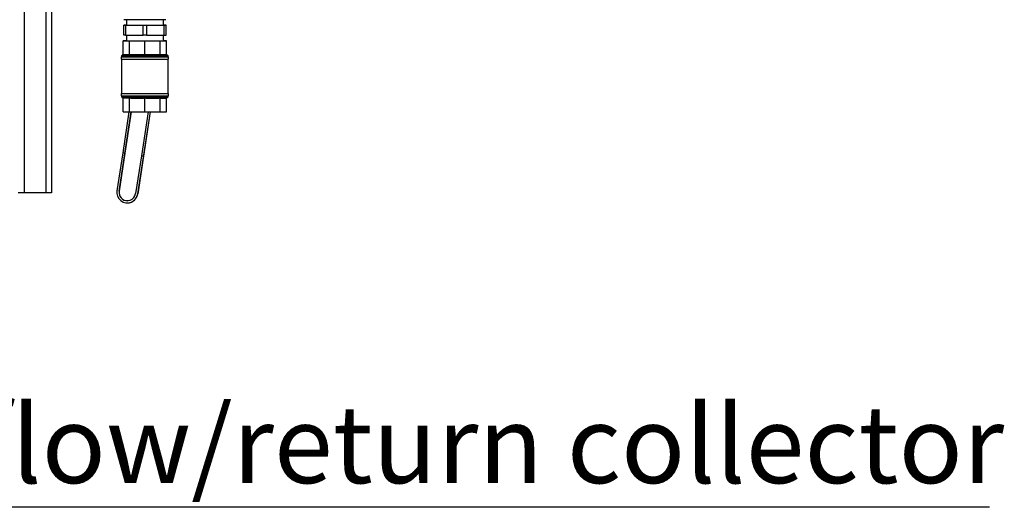
# Model space of a CAD drawing. Units: millimetres. Extents: x -2767 to -2244, y -5528 to -5146.
# Drawn here: x -2468 to -2424, y -5269 to -5247 of the extents above; entities that cross this region are included whole.
import ezdxf

# ---------------------------------------------------------------- set-up
doc = ezdxf.new("R2010")
doc.units = ezdxf.units.MM
doc.layers.add('BORDER', color=7, linetype='Continuous')
doc.styles.add('SLDTEXTSTYLE2', font='TXT', dxfattribs={"width": 0.75})

# ---------------------------------------------------------------- blocks, each defined once
blk = doc.blocks.new('SW_NOTE_10')
at = {"layer": 'BORDER', "color": 0}
blk.add_line((59.014, 0), (0, 0), dxfattribs=at)
blk.add_line((59.014, 0), (0, 0), dxfattribs=at)
at = {"layer": 'BORDER', "color": 0, "insert": (0.357, 4.588), "char_height": 3.5, "attachment_point": 1, "style": 'SLDTEXTSTYLE2'}
blk.add_mtext('DN65 flow/return collector', dxfattribs=at)

msp = doc.modelspace()

# ---------------------------------------------------------------- linework, layer by layer
at = {"color": 8, "linetype": 'Continuous', "lineweight": 25}
for p, q in [((-2468.16818, -5240.22304), (-2468.16818, -5254.47304)), ((-2467.18818, -5240.22304), (-2467.18818, -5254.47304))]:
    msp.add_line(p, q, dxfattribs=at)
at = {"color": 7, "linetype": 'Continuous', "lineweight": 25}
for p, q in [((-2466.92818, -5240.3502), (-2466.92818, -5254.47304)), ((-2463.56527, -5246.67489), (-2463.5653, -5246.92482)), ((-2461.9003, -5246.92499), (-2461.90027, -5246.67506)), ((-2463.68475, -5247.37488), (-2463.6847, -5246.92488)), ((-2463.68088, -5246.92473), (-2463.6847, -5246.92488)), ((-2463.6847, -5246.92488), (-2463.61024, -5246.92491)), ((-2463.61024, -5246.92491), (-2463.61029, -5247.37491)), ((-2463.61024, -5246.92491), (-2462.81216, -5246.92507)), ((-2463.5653, -5246.92472), (-2463.60534, -5246.92472)), ((-2462.8122, -5247.37507), (-2462.81216, -5246.92507)), ((-2462.66216, -5246.92508), (-2462.66221, -5247.37508)), ((-2462.66216, -5246.92508), (-2461.86025, -5246.92509)), ((-2461.85535, -5246.9249), (-2461.9003, -5246.92489)), ((-2461.8603, -5247.37509), (-2461.86025, -5246.92509)), ((-2461.78089, -5246.92493), (-2461.85535, -5246.9249)), ((-2461.78472, -5246.92508), (-2461.78476, -5247.37508)), ((-2461.78472, -5246.92508), (-2461.78089, -5246.92493)), ((-2461.78094, -5247.37493), (-2461.78089, -5246.92493)), ((-2463.70708, -5248.26188), (-2463.70701, -5247.6248)), ((-2463.56537, -5247.62476), (-2463.70701, -5247.6248)), ((-2463.70701, -5247.6248), (-2463.42454, -5247.62494)), ((-2463.61029, -5247.37491), (-2462.8122, -5247.37507)), ((-2463.56534, -5247.37492), (-2463.56537, -5247.62482)), ((-2463.42461, -5248.26202), (-2463.42454, -5247.62494)), ((-2463.42454, -5247.62494), (-2462.7369, -5247.62506)), ((-2462.73697, -5248.26214), (-2462.7369, -5247.62506)), ((-2462.7369, -5247.62506), (-2462.0469, -5247.62509)), ((-2462.66221, -5247.37508), (-2461.8603, -5247.37509)), ((-2462.04696, -5248.26216), (-2462.0469, -5247.62509)), ((-2462.0469, -5247.62509), (-2461.75872, -5247.625)), ((-2461.90037, -5247.62499), (-2461.90034, -5247.37509)), ((-2461.75872, -5247.625), (-2461.90037, -5247.62493)), ((-2461.8603, -5247.37509), (-2461.78476, -5247.37508)), ((-2461.78476, -5247.37508), (-2461.78094, -5247.37493)), ((-2461.75879, -5248.26208), (-2461.75872, -5247.625)), ((-2463.79544, -5248.3498), (-2463.79545, -5248.4498)), ((-2463.78295, -5248.44982), (-2463.78311, -5249.9998)), ((-2463.70558, -5248.26113), (-2463.78294, -5248.2998)), ((-2463.78294, -5248.2998), (-2463.78294, -5248.3498)), ((-2463.68107, -5248.24982), (-2463.70708, -5248.26188)), ((-2463.68107, -5248.24982), (-2463.45062, -5248.24993)), ((-2463.45062, -5248.24993), (-2463.68107, -5248.24982)), ((-2463.42461, -5248.26202), (-2463.45062, -5248.24993)), ((-2463.36129, -5248.24995), (-2463.42461, -5248.26202)), ((-2462.80028, -5248.25005), (-2463.36129, -5248.24995)), ((-2462.73697, -5248.26214), (-2462.80028, -5248.25005)), ((-2462.67343, -5248.25006), (-2462.73697, -5248.26214)), ((-2462.1105, -5248.25008), (-2462.67343, -5248.25006)), ((-2462.04696, -5248.26216), (-2462.1105, -5248.25008)), ((-2462.02042, -5248.25008), (-2462.04696, -5248.26216)), ((-2461.78532, -5248.25001), (-2462.02042, -5248.25008)), ((-2461.75879, -5248.26208), (-2461.78532, -5248.25001)), ((-2461.68294, -5248.30001), (-2461.75879, -5248.26208)), ((-2461.68311, -5250.00001), (-2461.68295, -5248.45004)), ((-2461.68294, -5248.35001), (-2461.68294, -5248.30001)), ((-2461.67045, -5248.45001), (-2461.67044, -5248.35001)), ((-2463.79561, -5249.9998), (-2463.79562, -5250.0998)), ((-2463.78312, -5250.09982), (-2463.78312, -5250.1498)), ((-2463.78312, -5250.1498), (-2463.70552, -5250.18861)), ((-2463.70734, -5250.8248), (-2463.70727, -5250.18773)), ((-2463.70727, -5250.18773), (-2463.68126, -5250.19982)), ((-2463.68126, -5250.19982), (-2463.45082, -5250.19993)), ((-2463.45082, -5250.19993), (-2463.4248, -5250.18787)), ((-2463.42487, -5250.82494), (-2463.4248, -5250.18787)), ((-2463.4248, -5250.18787), (-2463.36149, -5250.19995)), ((-2462.80048, -5250.20005), (-2462.73716, -5250.18798)), ((-2462.73723, -5250.82506), (-2462.73716, -5250.18798)), ((-2462.73716, -5250.18798), (-2462.67363, -5250.20006)), ((-2462.11069, -5250.20008), (-2462.04716, -5250.18801)), ((-2462.04722, -5250.82509), (-2462.04716, -5250.18801)), ((-2462.04716, -5250.18801), (-2462.02062, -5250.20008)), ((-2461.78552, -5250.20001), (-2461.75898, -5250.18793)), ((-2461.75905, -5250.825), (-2461.75898, -5250.18793)), ((-2461.75898, -5250.18793), (-2461.68312, -5250.15001)), ((-2461.68312, -5250.15001), (-2461.68312, -5250.10004)), ((-2461.67062, -5250.10001), (-2461.67061, -5250.00001)), ((-2463.89196, -5254.39102), (-2463.34536, -5250.82496)), ((-2463.44932, -5250.82493), (-2463.7307, -5252.67083)), ((-2463.70734, -5250.8248), (-2463.42487, -5250.82494)), ((-2463.34817, -5250.82496), (-2463.63185, -5252.68599)), ((-2463.42487, -5250.82494), (-2462.73723, -5250.82506)), ((-2463.05137, -5254.51979), (-2462.48504, -5250.82507)), ((-2462.58953, -5250.82507), (-2462.89052, -5252.79962)), ((-2462.48837, -5250.82507), (-2462.79167, -5252.81477)), ((-2462.73723, -5250.82506), (-2462.04722, -5250.82509)), ((-2462.04722, -5250.82509), (-2461.75905, -5250.825)), ((-2463.7307, -5252.67083), (-2463.99205, -5254.37592)), ((-2463.63185, -5252.68599), (-2463.89321, -5254.39107)), ((-2463.63185, -5252.68599), (-2463.7307, -5252.67083)), ((-2462.89052, -5252.79962), (-2463.15187, -5254.50471)), ((-2462.79167, -5252.81477), (-2463.05303, -5254.51986)), ((-2462.79167, -5252.81477), (-2462.89052, -5252.79962)), ((-2468.16818, -5254.47304), (-2468.42818, -5254.47304)), ((-2467.18818, -5254.47304), (-2468.16818, -5254.47304)), ((-2466.92818, -5254.47304), (-2467.18818, -5254.47304)), ((-2463.89196, -5254.39102), (-2463.89321, -5254.39107)), ((-2463.05303, -5254.51986), (-2463.05137, -5254.51979)), ((-2463.50413, -5254.92253), (-2463.50247, -5254.92247))]:
    msp.add_line(p, q, dxfattribs=at)
at = {"color": 7, "linetype": 'Continuous', "lineweight": 25, "flags": 128}
for points in [[(-2461.78278, -5246.675), (-2461.78278, -5246.675), (-2461.79216, -5246.67502), (-2461.81907, -5246.67504), (-2461.86299, -5246.67505), (-2461.92312, -5246.67507), (-2461.99833, -5246.67508), (-2462.08723, -5246.67508), (-2462.18814, -5246.67508), (-2462.29921, -5246.67508), (-2462.41834, -5246.67508), (-2462.54334, -5246.67507), (-2462.67187, -5246.67506), (-2462.80153, -5246.67505), (-2462.9299, -5246.67503), (-2463.05461, -5246.67502), (-2463.17332, -5246.67499), (-2463.28383, -5246.67497), (-2463.38407, -5246.67495), (-2463.47217, -5246.67493), (-2463.54651, -5246.6749), (-2463.60568, -5246.67488), (-2463.6486, -5246.67485), (-2463.67445, -5246.67483), (-2463.68276, -5246.67481), (-2463.68276, -5246.67481)], [(-2463.60534, -5246.92472), (-2463.6217, -5246.92472), (-2463.6365, -5246.92472), (-2463.6495, -5246.92472), (-2463.66047, -5246.92472), (-2463.66922, -5246.92472), (-2463.6756, -5246.92473), (-2463.67951, -5246.92473), (-2463.68088, -5246.92473)], [(-2463.5653, -5246.92482), (-2463.56332, -5246.92483), (-2463.54612, -5246.92485), (-2463.51159, -5246.92487), (-2463.46046, -5246.9249), (-2463.39382, -5246.92492), (-2463.31309, -5246.92494), (-2463.21999, -5246.92496), (-2463.11651, -5246.92498), (-2463.00485, -5246.925), (-2462.8874, -5246.92502), (-2462.76665, -5246.92503), (-2462.64517, -5246.92505), (-2462.52557, -5246.92506), (-2462.41038, -5246.92506), (-2462.30206, -5246.92506), (-2462.20292, -5246.92506), (-2462.11508, -5246.92506), (-2462.0404, -5246.92505), (-2461.98048, -5246.92504), (-2461.93659, -5246.92502), (-2461.90968, -5246.92501), (-2461.9003, -5246.92499)], [(-2462.81216, -5246.92507), (-2462.7946, -5246.92507), (-2462.77604, -5246.92507), (-2462.75682, -5246.92507), (-2462.73724, -5246.92508), (-2462.71766, -5246.92508), (-2462.6984, -5246.92508), (-2462.67979, -5246.92508), (-2462.66216, -5246.92508)], [(-2461.86025, -5246.92509), (-2461.8439, -5246.92509), (-2461.82909, -5246.92509), (-2461.81609, -5246.92509), (-2461.80512, -5246.92509), (-2461.79637, -5246.92508), (-2461.78999, -5246.92508), (-2461.78608, -5246.92508), (-2461.78472, -5246.92508)], [(-2463.61029, -5247.37491), (-2463.62655, -5247.37491), (-2463.64125, -5247.3749), (-2463.65413, -5247.3749), (-2463.66496, -5247.3749), (-2463.67357, -5247.37489), (-2463.6798, -5247.37489), (-2463.68354, -5247.37488), (-2463.68475, -5247.37488)], [(-2462.66221, -5247.37508), (-2462.67984, -5247.37508), (-2462.69844, -5247.37508), (-2462.7177, -5247.37508), (-2462.73729, -5247.37508), (-2462.75686, -5247.37507), (-2462.77609, -5247.37507), (-2462.79464, -5247.37507), (-2462.8122, -5247.37507)], [(-2463.79545, -5248.4498), (-2463.78693, -5248.44982), (-2463.76038, -5248.44984), (-2463.71625, -5248.44987), (-2463.6553, -5248.4499), (-2463.57856, -5248.44992), (-2463.48736, -5248.44995), (-2463.38325, -5248.44997), (-2463.26801, -5248.45), (-2463.14361, -5248.45002), (-2463.01219, -5248.45004), (-2462.876, -5248.45006), (-2462.73735, -5248.45007), (-2462.59863, -5248.45009), (-2462.46221, -5248.4501), (-2462.33042, -5248.4501), (-2462.20552, -5248.45011), (-2462.08964, -5248.45011), (-2461.98477, -5248.4501), (-2461.8927, -5248.45009), (-2461.81501, -5248.45008), (-2461.75302, -5248.45007), (-2461.7078, -5248.45005), (-2461.68012, -5248.45003), (-2461.67046, -5248.45001)], [(-2463.78294, -5248.34977), (-2463.78577, -5248.34977), (-2463.79543, -5248.3498), (-2463.78692, -5248.34982), (-2463.76037, -5248.34984), (-2463.71624, -5248.34987), (-2463.65529, -5248.3499), (-2463.57855, -5248.34992), (-2463.48735, -5248.34995), (-2463.38324, -5248.34997), (-2463.268, -5248.35), (-2463.1436, -5248.35002), (-2463.01218, -5248.35004), (-2462.87599, -5248.35006), (-2462.73734, -5248.35007), (-2462.59862, -5248.35009), (-2462.4622, -5248.3501), (-2462.33041, -5248.3501), (-2462.20551, -5248.35011), (-2462.08963, -5248.35011), (-2461.98476, -5248.3501), (-2461.89269, -5248.35009), (-2461.815, -5248.35008), (-2461.75301, -5248.35007), (-2461.70779, -5248.35005), (-2461.68011, -5248.35003), (-2461.67045, -5248.35001), (-2461.67045, -5248.35001)], [(-2463.78294, -5248.2998), (-2463.77451, -5248.29982), (-2463.74828, -5248.29984), (-2463.70467, -5248.29987), (-2463.64443, -5248.2999), (-2463.5686, -5248.29992), (-2463.47847, -5248.29995), (-2463.37558, -5248.29997), (-2463.2617, -5248.3), (-2463.13877, -5248.30002), (-2463.00889, -5248.30004), (-2462.8743, -5248.30006), (-2462.73728, -5248.30007), (-2462.6002, -5248.30009), (-2462.46538, -5248.30009), (-2462.33514, -5248.3001), (-2462.21171, -5248.3001), (-2462.09719, -5248.3001), (-2461.99355, -5248.3001), (-2461.90257, -5248.30009), (-2461.82579, -5248.30008), (-2461.76453, -5248.30007), (-2461.71985, -5248.30005), (-2461.6925, -5248.30003), (-2461.68295, -5248.30001)], [(-2463.78294, -5248.3498), (-2463.77452, -5248.34982), (-2463.74828, -5248.34984), (-2463.70467, -5248.34987), (-2463.64443, -5248.3499), (-2463.5686, -5248.34992), (-2463.47847, -5248.34995), (-2463.37558, -5248.34997), (-2463.2617, -5248.35), (-2463.13877, -5248.35002), (-2463.0089, -5248.35004), (-2462.8743, -5248.35006), (-2462.73729, -5248.35007), (-2462.6002, -5248.35009), (-2462.46538, -5248.35009), (-2462.33514, -5248.3501), (-2462.21171, -5248.3501), (-2462.0972, -5248.3501), (-2461.99356, -5248.3501), (-2461.90257, -5248.35009), (-2461.8258, -5248.35008), (-2461.76454, -5248.35007), (-2461.71985, -5248.35005), (-2461.6925, -5248.35003), (-2461.68295, -5248.35001)], [(-2463.36129, -5248.24995), (-2463.30122, -5248.24997), (-2463.23738, -5248.24998), (-2463.1702, -5248.25), (-2463.10011, -5248.25001), (-2463.02759, -5248.25002), (-2462.95311, -5248.25003), (-2462.87718, -5248.25004), (-2462.80028, -5248.25005)], [(-2462.67343, -5248.25006), (-2462.59647, -5248.25007), (-2462.52041, -5248.25007), (-2462.44576, -5248.25008), (-2462.37302, -5248.25008), (-2462.30266, -5248.25008), (-2462.23516, -5248.25009), (-2462.17097, -5248.25008), (-2462.1105, -5248.25008)], [(-2462.02042, -5248.25008), (-2461.97165, -5248.25007), (-2461.92793, -5248.25007), (-2461.88955, -5248.25006), (-2461.85676, -5248.25005), (-2461.82978, -5248.25004), (-2461.8088, -5248.25003), (-2461.79395, -5248.25002), (-2461.78532, -5248.25001)], [(-2461.67045, -5248.35001), (-2461.67897, -5248.34999), (-2461.68294, -5248.34998)], [(-2463.79562, -5250.0998), (-2463.78709, -5250.09982), (-2463.76055, -5250.09984), (-2463.71642, -5250.09987), (-2463.65546, -5250.0999), (-2463.57873, -5250.09992), (-2463.48752, -5250.09995), (-2463.38341, -5250.09997), (-2463.26817, -5250.1), (-2463.14378, -5250.10002), (-2463.01236, -5250.10004), (-2462.87616, -5250.10006), (-2462.73752, -5250.10007), (-2462.5988, -5250.10009), (-2462.46238, -5250.1001), (-2462.33059, -5250.1001), (-2462.20568, -5250.10011), (-2462.08981, -5250.10011), (-2461.98494, -5250.1001), (-2461.89287, -5250.10009), (-2461.81518, -5250.10008), (-2461.75319, -5250.10007), (-2461.70797, -5250.10005), (-2461.68029, -5250.10003), (-2461.67063, -5250.10001)], [(-2463.78311, -5249.99977), (-2463.78594, -5249.99977), (-2463.7956, -5249.9998), (-2463.78708, -5249.99982), (-2463.76054, -5249.99984), (-2463.71641, -5249.99987), (-2463.65545, -5249.9999), (-2463.57872, -5249.99992), (-2463.48751, -5249.99995), (-2463.3834, -5249.99997), (-2463.26816, -5250), (-2463.14377, -5250.00002), (-2463.01235, -5250.00004), (-2462.87615, -5250.00006), (-2462.73751, -5250.00007), (-2462.59879, -5250.00009), (-2462.46237, -5250.0001), (-2462.33058, -5250.0001), (-2462.20567, -5250.00011), (-2462.0898, -5250.00011), (-2461.98493, -5250.0001), (-2461.89286, -5250.00009), (-2461.81516, -5250.00008), (-2461.75318, -5250.00007), (-2461.70796, -5250.00005), (-2461.68028, -5250.00003), (-2461.67062, -5250.00001), (-2461.67062, -5250.00001)], [(-2463.78312, -5250.1498), (-2463.7747, -5250.14982), (-2463.74846, -5250.14984), (-2463.70485, -5250.14987), (-2463.64462, -5250.1499), (-2463.56879, -5250.14992), (-2463.47865, -5250.14995), (-2463.37577, -5250.14997), (-2463.26189, -5250.15), (-2463.13896, -5250.15002), (-2463.00908, -5250.15004), (-2462.87449, -5250.15006), (-2462.73747, -5250.15007), (-2462.60038, -5250.15009), (-2462.46557, -5250.15009), (-2462.33533, -5250.1501), (-2462.21189, -5250.1501), (-2462.09738, -5250.1501), (-2461.99374, -5250.1501), (-2461.90276, -5250.15009), (-2461.82598, -5250.15008), (-2461.76472, -5250.15007), (-2461.72004, -5250.15005), (-2461.69268, -5250.15003), (-2461.68313, -5250.15001)], [(-2463.78311, -5249.9998), (-2463.77469, -5249.99982), (-2463.74845, -5249.99984), (-2463.70484, -5249.99987), (-2463.6446, -5249.9999), (-2463.56877, -5249.99992), (-2463.47864, -5249.99995), (-2463.37575, -5249.99997), (-2463.26187, -5250), (-2463.13894, -5250.00002), (-2463.00907, -5250.00004), (-2462.87447, -5250.00006), (-2462.73746, -5250.00007), (-2462.60037, -5250.00009), (-2462.46555, -5250.00009), (-2462.33531, -5250.0001), (-2462.21188, -5250.0001), (-2462.09736, -5250.0001), (-2461.99373, -5250.0001), (-2461.90274, -5250.00009), (-2461.82596, -5250.00008), (-2461.76471, -5250.00007), (-2461.72002, -5250.00005), (-2461.69267, -5250.00003), (-2461.68312, -5250.00001)], [(-2463.36149, -5250.19995), (-2463.30142, -5250.19997), (-2463.23758, -5250.19998), (-2463.1704, -5250.2), (-2463.10031, -5250.20001), (-2463.02779, -5250.20002), (-2462.95331, -5250.20003), (-2462.87738, -5250.20004), (-2462.80048, -5250.20005)], [(-2462.67363, -5250.20006), (-2462.59666, -5250.20007), (-2462.52061, -5250.20007), (-2462.44596, -5250.20008), (-2462.37322, -5250.20008), (-2462.30286, -5250.20008), (-2462.23536, -5250.20009), (-2462.17116, -5250.20008), (-2462.11069, -5250.20008)], [(-2462.02062, -5250.20008), (-2461.97185, -5250.20007), (-2461.92813, -5250.20007), (-2461.88974, -5250.20006), (-2461.85696, -5250.20005), (-2461.82998, -5250.20004), (-2461.809, -5250.20003), (-2461.79414, -5250.20002), (-2461.78552, -5250.20001)], [(-2461.67062, -5250.00001), (-2461.67913, -5249.99999), (-2461.68311, -5249.99998)]]:
    msp.add_lwpolyline(points, dxfattribs=at)
at = {"color": 7, "linetype": 'Continuous', "lineweight": 25}
for centre, radius, start, end in [((-2463.52254, -5254.44789), 0.475, 171.284967, 351.285702), ((-2463.52254, -5254.44789), 0.375, 171.284992, 351.285676), ((-2463.52129, -5254.44784), 0.375, 171.285246, 272.221305), ((-2463.52088, -5254.44783), 0.475, 272.221765, 351.285751)]:
    msp.add_arc(centre, radius, start, end, dxfattribs=at)

# ---------------------------------------------------------------- block references
at = {"layer": 'BORDER'}
msp.add_blockref('SW_NOTE_10', (-2483.74783, -5268.62318), dxfattribs=at)

doc.saveas('drawing.dxf')
